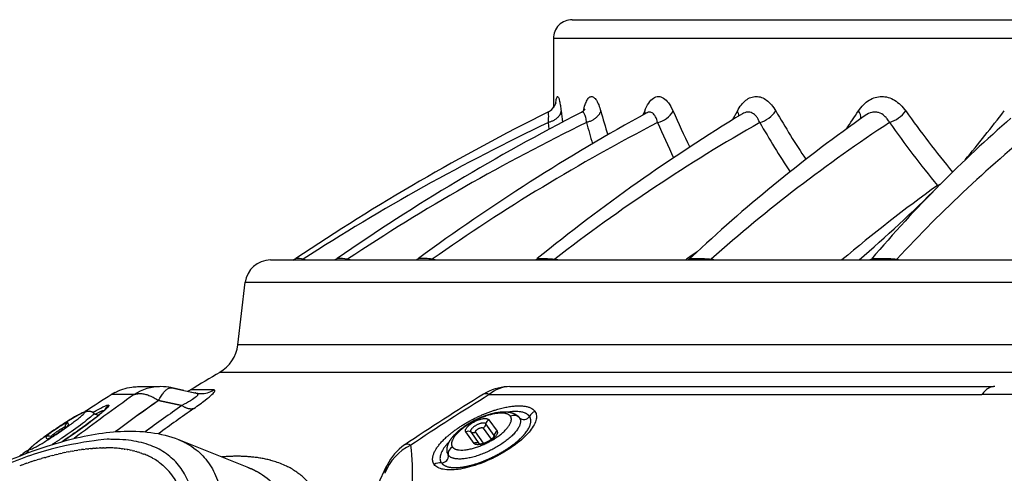
# Model space of a CAD drawing. Units: millimetres. Extents: x 226 to 21994, y -1018 to 13480.
# Drawn here: x 9917 to 10307, y 6816 to 6995 of the extents above; entities that cross this region are included whole.
import ezdxf

# ---------------------------------------------------------------- set-up
doc = ezdxf.new("R2010")
doc.units = ezdxf.units.MM
doc.layers.add('Make2D$可见线$普通线', color=7, linetype='Continuous', true_color=0x000000)
doc.layers.add('Make2D$可见线$正切线', color=18, linetype='Continuous')
doc.dimstyles.new('Qitele', dxfattribs={"dimscale": 85, "dimtxt": 4, "dimasz": 5, "dimexe": 4, "dimexo": 0, "dimgap": 3, "dimtad": 1, "dimdec": 0, "dimrnd": 10, "dimzin": 1, "dimtxsty": 'Standard', "dimblk": 'OBLIQUE', "dimcen": 5, "dimdle": 4, "dimclrd": 256, "dimclre": 256, "dimclrt": 256, "dimadec": 0, "dimazin": 0, "dimtfac": 1, "dimtdec": 0, "dimtmove": 0, "dimatfit": 3, "dimldrblk": 'OBLIQUE', "dimfxl": 6, "dimfxlon": 1, "dimlwd": 40, "dimlwe": 30, "dimarcsym": 0})

# ---------------------------------------------------------------- blocks, each defined once
blk = doc.blocks.new('_Oblique')
at = {"color": 0, "linetype": 'ByBlock', "lineweight": -2}
blk.add_line((-0.5, -0.5), (0.5, 0.5), dxfattribs=at)
blk = doc.blocks.new('*D6')
at = {"lineweight": 40, "transparency": 16777216}
blk.add_line((2445.97, 9197.43), (2445.97, 2338.38), dxfattribs=at)
at = {"lineweight": 30, "transparency": 16777216}
for p, q in [((2955.97, 8857.43), (2105.97, 8857.43)), ((2955.97, 2678.38), (2105.97, 2678.38))]:
    blk.add_line(p, q, dxfattribs=at)
at = {"layer": 'Defpoints', "color": 0, "transparency": 16777216}
for p in [(11301.87, 8857.43), (2445.97, 2678.38), (15756.64, 2678.38)]:
    blk.add_point(p, dxfattribs=at)
at = {"lineweight": 40, "transparency": 16777216, "xscale": 425, "yscale": 425, "zscale": 425}
for p, rotation in [((2445.97, 8857.43), 90), ((2445.97, 2678.38), 270)]:
    blk.add_blockref('_Oblique', p, dxfattribs=dict(at, rotation=rotation))
at = {"transparency": 16777216, "insert": (2013.37, 5767.9), "char_height": 340, "attachment_point": 5, "rotation": 90}
blk.add_mtext('6180', dxfattribs=at)
blk = doc.blocks.new('*D7')
at = {"lineweight": 40, "transparency": 16777216}
blk.add_line((1568.11, 10714.65), (1568.11, 857.38), dxfattribs=at)
at = {"lineweight": 30, "transparency": 16777216}
for p, q in [((2078.11, 10374.65), (1228.11, 10374.65)), ((2078.11, 1197.38), (1228.11, 1197.38))]:
    blk.add_line(p, q, dxfattribs=at)
at = {"layer": 'Defpoints', "color": 0, "transparency": 16777216}
for p in [(11311.02, 10374.65), (1568.11, 1197.38), (13639.74, 1197.38)]:
    blk.add_point(p, dxfattribs=at)
at = {"lineweight": 40, "transparency": 16777216, "xscale": 425, "yscale": 425, "zscale": 425}
for p, rotation in [((1568.11, 10374.65), 90), ((1568.11, 1197.38), 270)]:
    blk.add_blockref('_Oblique', p, dxfattribs=dict(at, rotation=rotation))
at = {"transparency": 16777216, "insert": (1135.51, 5786.02), "char_height": 340, "attachment_point": 5, "rotation": 90}
blk.add_mtext('9180', dxfattribs=at)
blk = doc.blocks.new('*D8')
at = {"lineweight": 30, "transparency": 16777216}
for p, q in [((5259.25, 10575.38), (5259.25, 11425.38)), ((18369.17, 10575.38), (18369.17, 11425.38))]:
    blk.add_line(p, q, dxfattribs=at)
at = {"lineweight": 40, "transparency": 16777216}
blk.add_line((4919.25, 11085.38), (18709.17, 11085.38), dxfattribs=at)
at = {"layer": 'Defpoints', "color": 0, "transparency": 16777216}
for p in [(18369.17, 11085.38), (5259.25, 5883.39), (18369.17, 5871.06)]:
    blk.add_point(p, dxfattribs=at)
at = {"lineweight": 40, "transparency": 16777216, "xscale": 425, "yscale": 425, "zscale": 425, "rotation": 180}
blk.add_blockref('_Oblique', (5259.25, 11085.38), dxfattribs=at)
at = {"lineweight": 40, "transparency": 16777216, "xscale": 425, "yscale": 425, "zscale": 425}
blk.add_blockref('_Oblique', (18369.17, 11085.38), dxfattribs=at)
at = {"transparency": 16777216, "insert": (11814.21, 11517.99), "char_height": 340, "attachment_point": 5}
blk.add_mtext('13110', dxfattribs=at)
blk = doc.blocks.new('*D9')
at = {"lineweight": 30, "transparency": 16777216}
for p, q in [((3252.44, 11486.89), (3252.44, 12336.89)), ((20395.04, 11486.89), (20395.04, 12336.89))]:
    blk.add_line(p, q, dxfattribs=at)
at = {"lineweight": 40, "transparency": 16777216}
blk.add_line((2912.44, 11996.89), (20735.04, 11996.89), dxfattribs=at)
at = {"layer": 'Defpoints', "color": 0, "transparency": 16777216}
for p in [(20395.04, 11996.89), (3252.44, 6512.45), (20395.04, 6318.48)]:
    blk.add_point(p, dxfattribs=at)
at = {"lineweight": 40, "transparency": 16777216, "xscale": 425, "yscale": 425, "zscale": 425, "rotation": 180}
blk.add_blockref('_Oblique', (3252.44, 11996.89), dxfattribs=at)
at = {"lineweight": 40, "transparency": 16777216, "xscale": 425, "yscale": 425, "zscale": 425}
blk.add_blockref('_Oblique', (20395.04, 11996.89), dxfattribs=at)
at = {"transparency": 16777216, "insert": (11823.74, 12429.5), "char_height": 340, "attachment_point": 5}
blk.add_mtext('17140', dxfattribs=at)

msp = doc.modelspace()

# ---------------------------------------------------------------- linework, layer by layer
at = {"layer": 'Make2D$可见线$普通线', "color": 0}
for p, q in [((10135.6, 6995.31), (10571.68, 6995.31)), ((10128.1, 6987.81), (10128.1, 6960.49)), ((10163.66, 6957.69), (10164.25, 6959.2)), ((10165.16, 6958.52), (10165.4, 6958.69)), ((10199.01, 6955.7), (10200.89, 6959.2)), ((10016.15, 6900.28), (10571.68, 6900.28)), ((10042.56, 6900.89), (10042.56, 6900.9)), ((10181.43, 6900.27), (10181.45, 6900.28)), ((10181.45, 6900.29), (10184.36, 6902.95)), ((10181.46, 6900.29), (10181.62, 6900.41)), ((10003.3, 6866.69), (10006.22, 6891.45)), ((10571.68, 6866.69), (10003.31, 6866.69)), ((9977.11, 6849.75), (9986.72, 6847.66)), ((9981.86, 6848.7), (9977.32, 6849.69)), ((9981.86, 6848.7), (9986.4, 6847.71)), ((10302.46, 6850.19), (10302.52, 6850.19)), ((9971.93, 6844.69), (9971.87, 6844.74)), ((9981.05, 6842.74), (9971.93, 6844.69)), ((9971.93, 6844.69), (9981.11, 6842.7)), ((9981.05, 6842.74), (9981.11, 6842.7)), ((9945.94, 6840.01), (9946.13, 6839.87)), ((9934.94, 6833.88), (9935.83, 6834.62)), ((9969.04, 6834.11), (9966.6, 6832.33)), ((9928.44, 6829.64), (9929.45, 6830.18)), ((9979.75, 6829.27), (10007.49, 6818.18)), ((9940.71, 6825.18), (9941.44, 6825.29)), ((9942.14, 6825.38), (9942.91, 6825.48)), ((9943.53, 6825.55), (9944.35, 6825.64)), ((9944.91, 6825.69), (9945.77, 6825.77)), ((9946.09, 6825.8), (9947.17, 6825.87)), ((9947.58, 6825.9), (9948.54, 6825.95)), ((9948.88, 6825.96), (9949.89, 6825.99)), ((9950.15, 6826), (9951.21, 6826)), ((9956.13, 6825.78), (9956.24, 6825.77)), ((9957.25, 6825.66), (9957.44, 6825.63)), ((9958.35, 6825.51), (9957.56, 6825.62)), ((9958.35, 6825.51), (9958.6, 6825.47)), ((9959.42, 6825.34), (9959.75, 6825.28)), ((9924.93, 6821.56), (9925.6, 6821.76)), ((9926.84, 6822.12), (9927.27, 6822.24)), ((9928.47, 6822.57), (9928.93, 6822.7)), ((9930.08, 6823), (9930.57, 6823.12)), ((9931.67, 6823.39), (9932.18, 6823.52)), ((9933.24, 6823.76), (9933.78, 6823.89)), ((9934.78, 6824.1), (9935.36, 6824.22)), ((9936.3, 6824.41), (9936.91, 6824.53)), ((9937.8, 6824.7), (9938.44, 6824.81)), ((9939.27, 6824.95), (9939.96, 6825.06)), ((9960.46, 6825.15), (9960.86, 6825.06)), ((9961.48, 6824.93), (9961.95, 6824.81)), ((9962.47, 6824.68), (9963.01, 6824.54)), ((9963.44, 6824.42), (9964.04, 6824.23)), ((9964.38, 6824.13), (9965.05, 6823.9)), ((9965.3, 6823.81), (9966.03, 6823.54)), ((9969.51, 6821.92), (9969.67, 6821.83)), ((9970.28, 6821.47), (9970.51, 6821.33)), ((9918, 6819.3), (9918.71, 6819.54)), ((9919.77, 6819.91), (9920.33, 6820.1)), ((9921.8, 6820.58), (9922.19, 6820.71)), ((9922.95, 6820.95), (9923.9, 6821.25)), ((9971.02, 6821.01), (9971.32, 6820.81)), ((9971.74, 6820.53), (9972.11, 6820.26)), ((9972.43, 6820.02), (9972.87, 6819.69)), ((9973.1, 6819.5), (9973.54, 6819.14)), ((10058.61, 6811.32), (10062.26, 6818.98))]:
    msp.add_line(p, q, dxfattribs=at)
msp.add_lwpolyline([(10098.73, 6827.6, 0.013556), (10098.73, 6827.6, 0.13865), (10102.31, 6828.62, 0.06385), (10104.25, 6829.97), (10104.8, 6830.63)], format="xyb", dxfattribs=at)
for centre, radius, start, end in [((10135.6, 6987.81), 7.5, 90, 180.0004), ((10123.24, 6964.39), 6.24, 295.6493, 342.3705), ((10528.65, 6149.86), 903.6, 116.46784, 123.78134), ((10536.82, 6184.39), 870.44, 117.18811, 124.59676), ((10553.5, 6249.44), 808.45, 118.71851, 126.31385), ((10580.33, 6336.44), 727.24, 121.26696, 129.09843), ((10511.96, 7002.59), 383.28, 186.4995, 187.1615), ((10137.23, 6962.53), 4.3, 297.5463, 324.5952), ((10472.22, 7050.39), 337.92, 195.6562, 197.3196), ((10486.6, 7095.5), 339.7, 203.6553, 206.3049), ((10537.96, 7146.83), 372.57, 210.2386, 213.7011), ((9010.3, 7787.39), 1489.89, 325.90276, 326.22927), ((10613.66, 7205.04), 424.54, 215.3837, 219.4943), ((9417.63, 7654.57), 1128.56, 320.7049, 321.96412), ((10617.49, 6438.08), 635.38, 125.17691, 132.9361), ((10648.59, 6565.11), 517.95, 130.9458, 135.2015), ((9879.9, 7328.95), 565.71, 310.7331, 315.0387), ((10016.15, 6890.28), 10, 90, 173.2814), ((10022.39, 6906.66), 6.92, 292.6922, 303.6504), ((10038.71, 6906.53), 6.82, 293.7635, 304.3594), ((10070.95, 6906.05), 6.41, 295.8292, 305.9726), ((10118.13, 6905.16), 5.61, 299.6464, 308.8108), ((9988.44, 6868.76), 15, 300.6511, 352.0642), ((10571.58, 5883.63), 1129.78, 120.62275, 121.30881), ((9972.85, 6830.21), 20, 77.8893, 90.0393), ((9979.27, 6857.47), 10.03, 294.713, 301.2493), ((10110.92, 6830.2), 20, 93.0284, 121.3401), ((10257.6, 865578.54), 858728.35, 269.99021365, 270.00298198), ((10304.16, 6842.97), 7.65, 115.666, 147.9189), ((10302.49, 6846.08), 4.13, 85.8542, 113.5062), ((10302.46, 6846.26), 3.94, 90.003, 95.742), ((10571.68, 5883.44), 1145, 122.6952, 123.30863), ((10414.43, 6212.47), 771.7, 124.98829, 126.55161), ((10415.39, 6216.73), 768.83, 125.23138, 126.79612), ((9988.68, 6856.71), 9.26, 258.7382, 269.0966), ((10612.49, 6017.9), 974.67, 121.69411, 123.8712), ((10110.92, 6830.2), 20, 121.6669, 121.6923), ((10469.77, 6144.36), 852.34, 124.98236, 126.18), ((9947.79, 6841.17), 2.06, 234.6482, 280.5817), ((10102.74, 6831.07), 1.96, 333.8404, 354.6829), ((10571.68, 5883.44), 1145, 124.65473, 124.87658), ((9951.19, 6769.71), 56.29, 88.6575, 89.786), ((9951.26, 6772.65), 53.35, 87.2951, 88.5396), ((10080.39, 6810.53), 20, 123.874, 154.6065), ((10099.58, 6829.25), 1.79, 238.8204, 248.1807), ((9955.41, 6796.12), 29.41, 66.8327, 68.4959), ((9956.02, 6797.51), 27.89, 62.7216, 66.6839), ((9958.14, 6800.98), 23.81, 47.2589, 49.0307), ((9957.36, 6800.35), 24.82, 27.0991, 42.8488)]:
    msp.add_arc(centre, radius, start, end, dxfattribs=at)
for points, knots in [([(10129.05, 6962.1), (10129.09, 6962.48), (10129.17, 6963.16), (10129.33, 6964.03), (10129.48, 6964.57), (10129.62, 6964.84), (10129.72, 6964.95), (10129.84, 6964.96), (10130, 6964.83), (10130.17, 6964.5), (10130.37, 6963.91), (10130.62, 6962.85), (10130.89, 6961.25), (10131.06, 6959.93), (10131.14, 6959.2)], [0, 0, 0, 0, 1.158422, 2.047693, 2.644465, 2.835665, 2.965311, 3.060015, 3.172303, 3.55362, 4.171036, 5.037693, 6.824395, 9.028681, 9.028681, 9.028681, 9.028681]), ([(10139.99, 6959.23), (10140.18, 6960.07), (10140.56, 6961.53), (10141.31, 6963.36), (10142.05, 6964.44), (10142.73, 6964.88), (10143.23, 6964.99), (10143.74, 6964.87), (10144.22, 6964.56), (10144.7, 6964.07), (10145.38, 6963.1), (10146.14, 6961.47), (10146.61, 6960.02), (10146.84, 6959.2)], [0, 0, 0, 0, 2.581796, 4.521318, 5.914314, 6.450038, 6.92342, 7.410524, 7.966092, 8.640215, 9.456807, 11.501314, 14.033974, 14.033974, 14.033974, 14.033974]), ([(10164.25, 6959.2), (10164.73, 6960.45), (10165.77, 6962.51), (10167.65, 6964.52), (10169.65, 6965.16), (10171.68, 6964.53), (10173.68, 6962.58), (10174.88, 6960.48), (10175.44, 6959.2)], [-33.141591, -33.141591, -33.141591, -33.141591, -32.974926, -32.8082593, -32.6415927, -32.474926, -32.3082593, -32.1415949, -32.1415949, -32.1415949, -32.1415949]), ([(10200.89, 6959.2), (10201.35, 6960.07), (10202.34, 6961.62), (10204.15, 6963.49), (10206.16, 6964.67), (10208.32, 6965.09), (10210.51, 6964.67), (10212.59, 6963.49), (10214.51, 6961.62), (10215.58, 6960.07), (10216.09, 6959.2)], [0, 0, 0, 0, 2.948281, 5.498347, 7.75633, 9.860524, 11.98246, 14.333784, 16.971806, 19.973521, 19.973521, 19.973521, 19.973521]), ([(10248.8, 6959.2), (10249.39, 6960.08), (10250.65, 6961.67), (10252.92, 6963.53), (10255.4, 6964.68), (10258.01, 6965.08), (10260.66, 6964.68), (10263.21, 6963.53), (10265.57, 6961.67), (10266.91, 6960.08), (10267.53, 6959.2)], [0, 0, 0, 0, 3.183706, 6.060978, 8.736834, 11.316223, 13.909824, 16.679836, 19.642141, 22.876531, 22.876531, 22.876531, 22.876531]), ([(9954.54, 6847.82), (9955.05, 6848.09), (9956.11, 6848.6), (9958.34, 6849.44), (9960.86, 6850.02), (9963.04, 6850.19), (9964.5, 6850.2), (9967.38, 6850.21), (9970.06, 6850.21), (9972.27, 6850.21)], [0, 0, 0, 0, 1.73018, 3.540993, 7.130768, 9.475814, 10.084748, 11.493493, 18.126709, 18.126709, 18.126709, 18.126709]), ([(9933.69, 6828.45), (9933.87, 6828.56), (9934.05, 6828.68), (9934.22, 6828.8), (9939.52, 6832.36), (9944.54, 6836), (9947.75, 6838.56), (9948.6, 6839.24), (9949.31, 6839.84), (9950.33, 6840.75), (9950.7, 6841.14), (9950.73, 6841.17)], [32.080367, 32.080367, 32.080367, 32.080367, 32.732829, 32.732829, 32.732829, 52.310847, 52.310847, 52.310847, 57.531952, 57.531952, 62.496517, 62.496517, 62.496517, 62.496517]), ([(9751.57, 6703.55), (9773.61, 6725.58), (9796.75, 6746.09), (9842.84, 6781.92), (9865.32, 6796.92), (9886.3, 6808.32), (9903.25, 6817.52), (9918.96, 6824.26), (9933.18, 6828.3), (9941.58, 6830.69), (9949.46, 6832.13), (9965.13, 6832.95), (9972.95, 6831.99), (9979.75, 6829.27)], [0, 0, 0, 0, 93.717287, 93.717287, 187.08196, 187.08196, 187.08196, 262.350781, 262.350781, 262.350781, 306.952245, 306.952245, 357.951652, 357.951652, 357.951652, 357.951652])]:
    msp.add_open_spline(points, degree=3, knots=knots, dxfattribs=at)
for points, weights, knots in [([(9934.88, 6835.87), (9936.62, 6837), (9938.4, 6838.07), (9940.22, 6839.08), (9940.48, 6839.23), (9940.95, 6839.48), (9941.79, 6839.9), (9942.51, 6840.22), (9943.17, 6840.43), (9943.71, 6840.56), (9944.12, 6840.57), (9944.39, 6840.55), (9944.94, 6840.51), (9945.46, 6840.33), (9945.92, 6840.03)], [1, 0.999653523833, 0.999653523833, 1, 1, 1, 1, 1, 1, 1, 1, 1, 0.978213609282, 0.978213609282, 1], [0, 0, 0, 0, 6.229885, 6.229885, 6.229885, 7.13798, 7.833107, 9.038293, 9.494694, 9.901999, 10.716905, 10.716905, 10.716905, 12.349869, 12.349869, 12.349869, 12.349869]), ([(10086.13, 6824), (10085.96, 6824.82), (10086, 6825.64), (10086.38, 6827.3), (10086.76, 6828.14), (10087.25, 6828.94), (10087.36, 6829.13), (10087.48, 6829.31), (10087.61, 6829.49), (10088.55, 6830.84), (10089.83, 6832.12), (10092.91, 6834.58), (10094.66, 6835.71), (10096.55, 6836.71), (10098.44, 6837.7), (10100.4, 6838.52), (10104.28, 6839.75), (10106.14, 6840.13), (10107.86, 6840.23), (10108.53, 6840.27), (10109.21, 6840.26), (10109.89, 6840.2), (10110.82, 6840.11), (10111.72, 6839.91), (10113.27, 6839.21), (10113.95, 6838.74), (10114.5, 6838.11)], [1, 1, 1, 1, 1, 1, 0.999738919045, 0.999738919045, 1, 1, 1, 1, 1, 1, 1, 1, 1, 1, 1, 0.998063730213, 0.998063730213, 1, 1, 1, 1, 1, 1], [0, 0, 0, 0, 3.480678, 3.480678, 7.323089, 7.323089, 7.323089, 7.980734, 7.980734, 7.980734, 14.553473, 14.553473, 20.973584, 20.973584, 20.973584, 27.377377, 27.377377, 33.893959, 33.893959, 33.893959, 35.925473, 35.925473, 35.925473, 39.767885, 39.767885, 43.248511, 43.248511, 43.248511, 43.248511]), ([(9919.81, 6823.88), (9919.82, 6823.92), (9919.84, 6823.97), (9919.85, 6824.01), (9920.02, 6824.53), (9920.24, 6824.85), (9920.62, 6825.35), (9920.85, 6825.6), (9921.55, 6826.31), (9922.11, 6826.79), (9922.9, 6827.43), (9924.54, 6828.74), (9926.22, 6830), (9927.94, 6831.2)], [1, 1, 1, 1, 1, 1, 1, 1, 1, 1, 1, 0.999672393162, 0.999672393162, 1], [2.211017, 2.211017, 2.211017, 2.211017, 2.377025, 2.377025, 2.377025, 4.423723, 4.423723, 6.266174, 6.266174, 10.852314, 10.852314, 10.852314, 17.14822, 17.14822, 17.14822, 17.14822]), ([(10089.72, 6818.17), (10090.07, 6818.18), (10090.42, 6818.2), (10090.76, 6818.23), (10092.71, 6818.4), (10095.13, 6818.91), (10100.31, 6820.59), (10103.04, 6821.75), (10105.64, 6823.12), (10108.24, 6824.49), (10110.67, 6826.05), (10114.52, 6829.06), (10116, 6830.51), (10116.98, 6831.73)], [1, 0.999698362146, 0.999698362146, 1, 1, 1, 1, 1, 1, 1, 1, 1, 1, 1], [0, 0, 0, 0, 1.04547, 1.04547, 1.04547, 9.823862, 9.823862, 18.735803, 18.735803, 18.735803, 27.623716, 27.623716, 35.587003, 35.587003, 35.587003, 35.587003])]:
    msp.add_rational_spline(points, weights, degree=3, knots=knots, dxfattribs=at)
at = {"layer": 'Make2D$可见线$正切线', "color": 0}
for p, q in [((10571.68, 6987.81), (10128.11, 6987.81)), ((10126.41, 6952.02), (10126.14, 6954.65)), ((10184.68, 6903.25), (10181.86, 6900.62)), ((10181.86, 6900.62), (10181.62, 6900.41)), ((10190.52, 6900.62), (10190.33, 6900.28)), ((10253.97, 6900.62), (10253.34, 6900.28)), ((10264, 6900.62), (10263.89, 6900.28)), ((10264, 6900.62), (10265.42, 6900.28)), ((10006.23, 6891.45), (10571.68, 6891.45)), ((9996.08, 6855.86), (10571.68, 6855.86)), ((9976.77, 6849.81), (9976.38, 6849.89)), ((9977.24, 6849.71), (9976.85, 6849.79)), ((9977.19, 6849.73), (9977.32, 6849.69)), ((9986.41, 6847.71), (9986.6, 6847.69)), ((9986.5, 6847.69), (9986.41, 6847.71)), ((10114.41, 6847.03), (10114.31, 6847.01)), ((10517.6, 6847.04), (10297.68, 6847.03)), ((10102.56, 6837.1), (10105.81, 6832.53)), ((9935.1, 6834.01), (9934.97, 6834.28)), ((9935.85, 6836.07), (9936.32, 6835.14)), ((10100.32, 6833.84), (10103.5, 6829.36)), ((10104.69, 6830.89), (10101.44, 6835.47)), ((9927.78, 6829.39), (9927.31, 6830.33)), ((9929.3, 6830.47), (9929.45, 6830.17)), ((10096.72, 6827.74), (10093.47, 6832.32)), ((10095.41, 6832.29), (10098.66, 6827.72)), ((10100.48, 6827.86), (10097.35, 6832.27)), ((9942.14, 6825.38), (9941.44, 6825.29)), ((9943.53, 6825.55), (9942.91, 6825.48)), ((9944.91, 6825.69), (9944.35, 6825.64)), ((9946.09, 6825.8), (9945.77, 6825.77)), ((9947.58, 6825.9), (9947.17, 6825.87)), ((9948.88, 6825.96), (9948.54, 6825.95)), ((9950.15, 6826), (9949.89, 6825.99)), ((9951.4, 6826), (9951.21, 6826)), ((9952.62, 6825.99), (9952.5, 6825.99)), ((9957.56, 6825.62), (9957.44, 6825.63)), ((9959.42, 6825.34), (9958.6, 6825.47)), ((9960.46, 6825.15), (9959.75, 6825.28)), ((9924.93, 6821.56), (9923.9, 6821.25)), ((9926.84, 6822.12), (9925.6, 6821.76)), ((9928.47, 6822.57), (9927.27, 6822.24)), ((9930.08, 6823), (9928.93, 6822.7)), ((9931.67, 6823.39), (9930.57, 6823.12)), ((9933.24, 6823.76), (9932.18, 6823.52)), ((9934.78, 6824.1), (9933.78, 6823.89)), ((9936.3, 6824.41), (9935.36, 6824.22)), ((9937.8, 6824.7), (9936.91, 6824.53)), ((9939.27, 6824.95), (9938.44, 6824.81)), ((9940.71, 6825.18), (9939.96, 6825.06)), ((9961.48, 6824.93), (9960.86, 6825.06)), ((9962.47, 6824.68), (9961.95, 6824.81)), ((9963.44, 6824.42), (9963.01, 6824.54)), ((9964.38, 6824.13), (9964.04, 6824.23)), ((9965.3, 6823.81), (9965.05, 6823.9)), ((9966.19, 6823.48), (9966.03, 6823.54)), ((9967.06, 6823.12), (9966.98, 6823.15)), ((9970.28, 6821.47), (9969.67, 6821.83)), ((9971.02, 6821.01), (9970.51, 6821.33)), ((9918, 6819.3), (9916.95, 6818.92)), ((9919.77, 6819.91), (9918.71, 6819.54)), ((9921.8, 6820.58), (9920.33, 6820.1)), ((9922.95, 6820.95), (9922.19, 6820.71)), ((9971.74, 6820.53), (9971.32, 6820.81)), ((9972.43, 6820.02), (9972.11, 6820.26)), ((9973.1, 6819.5), (9972.87, 6819.69)), ((9973.75, 6818.96), (9973.54, 6819.14)), ((9975.55, 6817.22), (9974.3, 6818.47)), ((10006.85, 6818.43), (10007.34, 6818.24))]:
    msp.add_line(p, q, dxfattribs=at)
for centre, radius, start, end in [((10160.51, 6957.69), 4.03, 6.7277, 22.1042), ((10167.3, 6963.75), 9.33, 282.7908, 330.8234), ((10197.13, 6956.99), 4.36, 2.8938, 30.4735), ((10206.79, 6965.47), 11.21, 285.2268, 326.0173), ((10245.1, 6956.29), 4.71, 359.8267, 38.2583), ((10256.97, 6967.31), 13.31, 288.0924, 322.5028), ((10495.42, 6177.39), 860.52, 115.41275, 122.81188), ((10507.65, 6203.73), 835.56, 116.01199, 123.4839), ((10528.47, 6261.27), 780.86, 117.37981, 125.03648), ((10558.72, 6342.78), 704.4, 119.69862, 127.63261), ((10477.84, 7044.76), 348.47, 194.9849, 196.4166), ((10488.63, 7091.2), 347.24, 203.1557, 205.6792), ((10600.31, 6438.36), 617.75, 123.30482, 131.55657), ((10536.41, 7142.44), 376.8, 209.892, 213.3724), ((10611.33, 7201.51), 428.48, 215.1778, 219.3605), ((10658.23, 6536.1), 536.93, 128.7827, 137.242), ((10645.95, 6422.32), 625.61, 125.79429, 130.18236), ((10654.54, 6559.38), 526.22, 135.2149, 139.5721), ((10277.36, 6938.47), 9.11, 287.1209, 294.8313), ((10285.26, 6936.35), 8.41, 231.6043, 235.0633), ((10627.12, 6267.76), 774.4, 124.81287, 125.23606), ((10026.05, 6884.03), 16.88, 79.5263, 89.4039), ((10024.25, 6905.9), 7.18, 308.1545, 312.7203), ((10020.99, 6880.4), 21.8, 65.7938, 68.0896), ((10043.14, 6877.82), 23.08, 81.181, 91.4229), ((10041.65, 6905.55), 7.04, 311.5378, 315.579), ((10036.32, 6868.8), 33.47, 70.1678, 71.9735), ((10076.1, 6870.33), 30.56, 82.3401, 92.6112), ((10074.85, 6905.14), 6.99, 315.9433, 319.7292), ((10067.71, 6856.17), 46.17, 72.832, 74.3343), ((10122.55, 6904.81), 7.37, 322.1453, 325.441), ((10114.3, 6844.06), 58.35, 74.4854, 75.7953), ((10174.66, 6833.78), 68.69, 75.4697, 76.6544), ((10249.98, 6904.5), 5.56, 310.6654, 315.816), ((9972.86, 6830.71), 19.5, 90.0659, 123.124), ((9992.19, 5364.1), 1484.81, 89.93956, 90.2975), ((9988.63, 6857.18), 9.73, 269.4286, 301.761), ((10111.1, 6837.58), 12.63, 90.8076, 131.527), ((10461.29, 6140.4), 865.12, 125.23245, 127.17619), ((9963.99, 6830.19), 20, 118.1998, 122.6957), ((9961.06, 5305.73), 1541.32, 89.95736, 90.29267), ((9986.97, 6847.08), 0.46, 320.2322, 53.4597), ((10613.37, 6020.17), 971.83, 121.69767, 123.87737), ((10101.4, 6844.95), 2.47, 57.4057, 113.2134), ((10238.81, 1028840.11), 1021993.08, 269.99237123, 270.0033005), ((9954.92, 6838.63), 5.01, 122.8134, 153.3116), ((10472.29, 6146.24), 848.58, 124.98154, 126.13604), ((9944.28, 6837.5), 3, 47.408, 123.9871), ((9948, 6841.55), 2.5, 227.3791, 279.0878), ((10103.51, 6835.25), 2.09, 117.2615, 173.8897), ((10112.54, 6835.97), 2.87, 42.7362, 119.5351), ((10112.63, 6836.49), 2.48, 35.3995, 40.941), ((10116.44, 6839.68), 2.52, 224.4841, 330.2542), ((10123.22, 6835.61), 5.38, 116.667, 148.4164), ((9932.98, 6834.15), 1.99, 352.1879, 3.9073), ((9936.96, 6834.42), 2, 123.9104, 183.8694), ((9937.44, 6833.47), 2, 123.9401, 150.0772), ((10099.36, 6835.69), 2.09, 297.2615, 353.8897), ((9928.43, 6828.67), 2, 64.0694, 123.9636), ((9928.9, 6827.73), 2, 97.3648, 123.9448), ((9930.18, 6832.26), 2, 244.0374, 256.4038), ((10094.42, 6830.58), 1.98, 59.9976, 118.7641), ((10096.4, 6834.01), 1.98, 239.9979, 298.7644), ((10106.76, 6830.67), 2.09, 117.2618, 173.8901), ((10104.25, 6830.59), 0.53, 359.4381, 35.0098), ((9922.71, 6822.98), 3, 123.9326, 162.4098), ((9951.46, 6776.62), 49.38, 84.5726, 87.3136), ((9951.81, 6780.39), 45.59, 83.1409, 84.4179), ((10571.68, 5883.44), 944.1, 93.28357, 127.22804), ((10080.46, 6808.63), 20.38, 115.5956, 159.0301), ((10070.33, 6824.84), 2.55, 58.749, 115.3873), ((10089.52, 6823.65), 3.04, 116.6366, 190.3345), ((10097.67, 6826), 1.98, 59.9979, 118.7644), ((10099.12, 6828.05), 0.571, 215.6763, 232.6326), ((9956.57, 6798.59), 26.68, 60.98, 62.7038), ((10083.96, 6822.68), 2.6, 266.2996, 9.4165), ((10088.46, 6824.48), 2.37, 191.772, 215.3822), ((10071.27, 6814.88), 9.9, 154.7141, 173.9367), ((10083.48, 6814.9), 5.2, 86.5528, 119.0406)]:
    msp.add_arc(centre, radius, start, end, dxfattribs=at)
for points, knots in [([(10126.14, 6954.65), (10126.16, 6954.94), (10126.2, 6955.52), (10126.24, 6956.56), (10126.25, 6957.47), (10126.2, 6958.2), (10126.14, 6958.52), (10126.06, 6958.73), (10125.96, 6958.78), (10125.92, 6958.75)], [0, 0, 0, 0, 0.874914, 1.723482, 3.135371, 3.592301, 3.928224, 4.120047, 4.239343, 4.239343, 4.239343, 4.239343]), ([(10141.21, 6954.65), (10141.18, 6954.99), (10141.11, 6955.64), (10140.95, 6956.55), (10140.74, 6957.33), (10140.5, 6957.95), (10140.21, 6958.41), (10139.87, 6958.7), (10139.47, 6958.8), (10139.22, 6958.72), (10139.11, 6958.66)], [0, 0, 0, 0, 1.019203, 1.962396, 2.775899, 3.422594, 3.964666, 4.391353, 4.749275, 5.145706, 5.145706, 5.145706, 5.145706]), ([(10169.36, 6954.65), (10169.15, 6955.55), (10168.57, 6957.1), (10167.48, 6958.46), (10166.27, 6958.9), (10165.42, 6958.66), (10165.03, 6958.44)], [2, 2, 2, 2, 2.1666667, 2.3333333, 2.5, 2.6382604, 2.6382604, 2.6382604, 2.6382604]), ([(10209.73, 6954.65), (10209.57, 6955.09), (10209.18, 6955.91), (10208.3, 6957.26), (10206.94, 6958.51), (10204.81, 6958.96), (10203.48, 6958.42), (10202.87, 6958.06)], [0, 0, 0, 0, 1.412751, 2.681551, 4.859418, 6.817075, 8.96514, 8.96514, 8.96514, 8.96514]), ([(10261.1, 6954.65), (10260.85, 6955.15), (10260.26, 6956.06), (10258.93, 6957.56), (10257.26, 6958.54), (10255.47, 6958.82), (10253.58, 6958.63), (10252.26, 6957.99), (10251.44, 6957.43)], [0, 0, 0, 0, 1.665049, 3.241595, 6.001052, 7.317898, 8.650512, 11.632791, 11.632791, 11.632791, 11.632791]), ([(10121.64, 6900.79), (10121.71, 6900.83), (10121.95, 6900.88), (10122.56, 6900.91), (10123.57, 6900.91), (10125.67, 6900.88), (10127.38, 6900.79), (10128.62, 6900.62)], [0, 0, 0, 0, 0.235637, 0.723648, 1.839955, 3.275136, 7.001301, 7.001301, 7.001301, 7.001301]), ([(10181.86, 6900.62), (10181.94, 6900.69), (10182.18, 6900.8), (10182.68, 6900.87), (10183.48, 6900.9), (10185.26, 6900.91), (10187.67, 6900.88), (10189.66, 6900.73), (10190.52, 6900.62)], [0, 0, 0, 0, 0.323241, 0.778826, 1.487391, 2.71948, 6.122988, 8.714583, 8.714583, 8.714583, 8.714583]), ([(10253.97, 6900.62), (10254.13, 6900.69), (10254.52, 6900.79), (10255.24, 6900.87), (10256.3, 6900.9), (10259.25, 6900.91), (10261.89, 6900.88), (10264, 6900.62)], [0, 0, 0, 0, 0.522335, 1.208413, 2.149221, 3.698635, 10.066183, 10.066183, 10.066183, 10.066183]), ([(9985.79, 6841.51), (9987.59, 6842.78), (9990.61, 6844.98), (9993.26, 6847.21), (9994.43, 6848.59), (9994.15, 6848.9), (9993.75, 6848.91)], [2.550497, 2.550497, 2.550497, 2.550497, 2.8004951, 3.0504951, 3.3004951, 3.5504951, 3.5504951, 3.5504951, 3.5504951]), ([(9986.72, 6847.66), (9987.54, 6847.48), (9987.82, 6846.45), (9983.69, 6844.05), (9981.05, 6842.74)], [0.8270876, 0.8270876, 0.8270876, 0.8270876, 1.2752421, 1.7752505, 1.7752505, 1.7752505, 1.7752505]), ([(9952.2, 6842.84), (9952.26, 6842.66), (9951.8, 6841.94), (9949.25, 6839.67), (9945.2, 6836.51), (9940.03, 6832.75), (9936.01, 6829.98), (9933.91, 6828.57), (9933.75, 6828.46)], [-4.1419127, -4.1419127, -4.1419127, -4.1419127, -4.0419127, -3.9419127, -3.8419127, -3.7419127, -3.6419127, -3.633783, -3.633783, -3.633783, -3.633783]), ([(10120.8, 6840.43), (10120.98, 6840.15), (10121.26, 6839.6), (10121.51, 6838.37), (10121.24, 6836.6), (10120.17, 6834.4), (10118.43, 6832.08), (10116.06, 6829.66), (10111.99, 6826.32), (10105.98, 6822.6), (10099.44, 6819.73), (10094.19, 6818.16), (10090.62, 6817.45), (10087.43, 6817.18), (10084.7, 6817.36), (10082.44, 6818.05), (10081.34, 6818.92), (10080.95, 6819.44)], [0, 0, 0, 0, 0.98464, 1.831762, 3.725394, 6.271383, 9.117497, 12.411516, 16.409613, 24.896025, 33.553955, 37.767355, 41.321957, 44.470118, 47.353255, 49.503611, 51.45898, 51.45898, 51.45898, 51.45898])]:
    msp.add_open_spline(points, degree=3, knots=knots, dxfattribs=at)
for points, weights in [([(10131.14, 6959.2), (10130.75, 6955.83), (10126.14, 6954.65)], [1, 0.821098250804, 1]), ([(10146.84, 6959.2), (10145.86, 6955.83), (10141.21, 6954.65)], [1, 0.821098371397, 1]), ([(9971.93, 6844.69), (9974.81, 6850.25), (9977.11, 6849.75)], [1, 0.917617531124, 0.991882725585]), ([(9962.21, 6847.04), (9966.01, 6848.65), (9971.87, 6844.74)], [1, 0.922031228189, 1]), ([(9985.79, 6841.51), (9983.91, 6840.82), (9981.11, 6842.7)], [1, 0.927449375843, 1]), ([(9950.2, 6840.65), (9949.67, 6840.76), (9946.93, 6839.3)], [0.986009734783, 0.944863473608, 0.974044715778]), ([(10116.98, 6831.73), (10120.37, 6835.98), (10118.63, 6838.43)], [0.853843811277, 0.860002176365, 1]), ([(10083.79, 6820.08), (10085.23, 6818.06), (10089.72, 6818.17)], [1, 0.881353892566, 0.858835493944])]:
    msp.add_rational_spline(points, weights, degree=2, dxfattribs=at)
for points, weights, knots in [([(9945.91, 6840.02), (9946.06, 6840.1), (9946.2, 6840.18), (9951.9, 6843.44), (9952.2, 6842.84)], [0.995975351686, 0.997931476379, 1, 0.923864221317, 1], [6.0740316, 6.0740316, 6.0740316, 6.0953722, 6.0953722, 6.8808503, 6.8808503, 6.8808503]), ([(10080.95, 6819.44), (10078.85, 6822.39), (10083.21, 6827.56), (10087.56, 6832.72), (10095.81, 6837.06), (10104.07, 6841.41), (10111.39, 6842.4), (10118.7, 6843.38), (10120.8, 6840.43)], [1, 0.923864221317, 1, 0.923864221317, 1, 0.923864221317, 1, 0.923864221317, 1], [3.73902, 3.73902, 3.73902, 4.524498, 4.524498, 5.309977, 5.309977, 6.095455, 6.095455, 6.880933, 6.880933, 6.880933]), ([(9942.6, 6839.99), (9942.17, 6840.83), (9931.39, 6833.58), (9920.61, 6826.32), (9921.03, 6825.47)], [1, 0.707106801398, 1, 0.707106801398, 1], [4.479626, 4.479626, 4.479626, 6.050423, 6.050423, 7.621219, 7.621219, 7.621219]), ([(9921.03, 6825.47), (9921.46, 6824.63), (9932.24, 6831.89), (9943.02, 6839.15), (9942.6, 6839.99)], [1, 0.707106796056, 1, 0.707106796056, 1], [4.479626, 4.479626, 4.479626, 6.050422, 6.050422, 7.621219, 7.621219, 7.621219]), ([(9946.31, 6839.71), (9946.83, 6838.68), (9933.62, 6829.79), (9931.76, 6828.54), (9929.86, 6827.32)], [1, 0.707106781187, 1, 0.999943933762, 1], [0, 0, 0, 1.570796, 1.570796, 6.069895, 6.069895, 6.069895]), ([(10114.65, 6837.92), (10118.22, 6832.89), (10104.16, 6825.48), (10090.1, 6818.07), (10086.52, 6823.11)], [1, 0.707106781187, 1, 0.707106781187, 1], [0, 0, 0, 1.570796, 1.570796, 3.141593, 3.141593, 3.141593]), ([(10111.12, 6838.47), (10108.2, 6842.58), (10096.72, 6836.53), (10085.23, 6830.48), (10088.15, 6826.37)], [1, 0.707106801396, 1, 0.707106801396, 1], [4.479626, 4.479626, 4.479626, 6.050423, 6.050423, 7.621219, 7.621219, 7.621219]), ([(10088.15, 6826.37), (10091.07, 6822.26), (10102.55, 6828.31), (10114.04, 6834.36), (10111.12, 6838.47)], [1, 0.707106796056, 1, 0.707106796056, 1], [4.479626, 4.479626, 4.479626, 6.050422, 6.050422, 7.621219, 7.621219, 7.621219]), ([(10093.47, 6832.32), (10092.31, 6833.94), (10096.86, 6836.34), (10101.4, 6838.73), (10102.56, 6837.1)], [1, 0.707106781187, 1, 0.707106781187, 1], [4.18879, 4.18879, 4.18879, 5.759587, 5.759587, 7.330383, 7.330383, 7.330383]), ([(10118.63, 6838.43), (10116.8, 6841.02), (10110.4, 6840.16), (10110.37, 6840.15), (10110.34, 6840.15)], [1, 0.923872877393, 1, 0.999631509071, 0.999266585479], [0, 0, 0, 0.7854331, 0.7854331, 0.789235, 0.789235, 0.789235]), ([(9927.31, 6830.33), (9927.14, 6830.66), (9931.41, 6833.54), (9935.68, 6836.41), (9935.85, 6836.07)], [1, 0.707106781187, 1, 0.707106781187, 1], [4.18879, 4.18879, 4.18879, 5.759587, 5.759587, 7.330383, 7.330383, 7.330383]), ([(9936.32, 6835.14), (9936.49, 6834.8), (9932.22, 6831.93), (9927.95, 6829.06), (9927.78, 6829.39)], [1, 0.707106781188, 1, 0.707106781188, 1], [4.18879, 4.18879, 4.18879, 5.759587, 5.759587, 7.330383, 7.330383, 7.330383]), ([(9934.97, 6834.28), (9934.86, 6834.5), (9932.02, 6832.6), (9929.19, 6830.69), (9929.3, 6830.47)], [1, 0.70710678119, 1, 0.70710678119, 1], [4.18879, 4.18879, 4.18879, 5.759587, 5.759587, 7.330383, 7.330383, 7.330383]), ([(10101.44, 6835.47), (10100.67, 6836.55), (10097.66, 6834.96), (10094.64, 6833.37), (10095.41, 6832.29)], [1, 0.707106781194, 1, 0.707106781194, 1], [4.18879, 4.18879, 4.18879, 5.759587, 5.759587, 7.330383, 7.330383, 7.330383]), ([(10097.35, 6832.27), (10096.97, 6832.8), (10098.46, 6833.59), (10099.94, 6834.37), (10100.32, 6833.84)], [1, 0.707106781198, 1, 0.707106781198, 1], [0, 0, 0, 1.570796, 1.570796, 3.141593, 3.141593, 3.141593]), ([(9860.34, 6594.78), (10032.34, 6766.79), (9978.14, 6820.99), (9923.94, 6875.19), (9751.93, 6703.19)], [1, 0.707106781184, 1, 0.707106781184, 1], [1.187376, 1.187376, 1.187376, 2.758172, 2.758172, 4.328968, 4.328968, 4.328968]), ([(9979.75, 6829.27), (9985.11, 6827.13), (9988.9, 6823.34), (10045.16, 6767.08), (9866.6, 6588.51)], [0.950810771471, 0.97289748835, 1, 0.707106781187, 1], [6.941789, 6.941789, 6.941789, 7.08714, 7.08714, 8.657937, 8.657937, 8.657937]), ([(10105.81, 6832.53), (10106.96, 6830.9), (10102.42, 6828.51), (10097.87, 6826.11), (10096.72, 6827.74)], [1, 0.707106781181, 1, 0.707106781181, 1], [4.18879, 4.18879, 4.18879, 5.759587, 5.759587, 7.330383, 7.330383, 7.330383]), ([(10087.02, 6828.55), (10086.36, 6827.89), (10085.76, 6827.18), (10081.95, 6822.67), (10083.79, 6820.08)], [1, 0.999140674119, 1, 0.923872877393, 1], [0, 0, 0, 1.856325, 1.856325, 2.641758, 2.641758, 2.641758]), ([(9897.3, 6557.82), (10091.52, 6752.04), (10030.32, 6813.24), (10019.34, 6824.22), (9996.94, 6822.4)], [1, 0.707106781143, 1, 0.930838386361, 0.894339384849], [0, 0, 0, 1.570796, 1.570796, 1.941712, 1.941712, 1.941712]), ([(10007.49, 6818.18), (10013.1, 6815.94), (10017.06, 6811.98), (10075.98, 6753.06), (9889.01, 6566.1)], [0.950805685118, 0.972894367588, 1, 0.707106781212, 1], [5.508921, 5.508921, 5.508921, 5.65429, 5.65429, 7.225086, 7.225086, 7.225086])]:
    msp.add_rational_spline(points, weights, degree=2, knots=knots, dxfattribs=at)
msp.add_open_spline([(10052.87, 6746.14), (10068.26, 6779.32), (10074.71, 6807.32), (10071.65, 6827.01)], degree=3, dxfattribs=at)

# ---------------------------------------------------------------- dimensions: what is measured, and where the dimension line sits
at = {"color": 0}
for base, p1, p2, picture, middle in [((20395.04, 11996.89), (3252.44, 6512.45), (20395.04, 6318.48), '*D9', (11823.74, 12429.5)), ((18369.17, 11085.38), (5259.25, 5883.39), (18369.17, 5871.06), '*D8', (11814.21, 11517.99))]:
    dim = msp.add_linear_dim(base=base, p1=p1, p2=p2, dimstyle='Qitele', dxfattribs=at)
    dim.commit()
    dim.dimension.update_dxf_attribs({"geometry": picture, "text_midpoint": middle})
for base, p1, p2, picture, middle in [((1568.11, 1197.38), (11311.02, 10374.65), (13639.74, 1197.38), '*D7', (1135.51, 5786.02)), ((2445.97, 2678.38), (11301.87, 8857.43), (15756.64, 2678.38), '*D6', (2013.37, 5767.9))]:
    dim = msp.add_linear_dim(base=base, p1=p1, p2=p2, angle=90, dimstyle='Qitele', dxfattribs=at)
    dim.commit()
    dim.dimension.update_dxf_attribs({"geometry": picture, "text_midpoint": middle})

doc.saveas('drawing.dxf')
